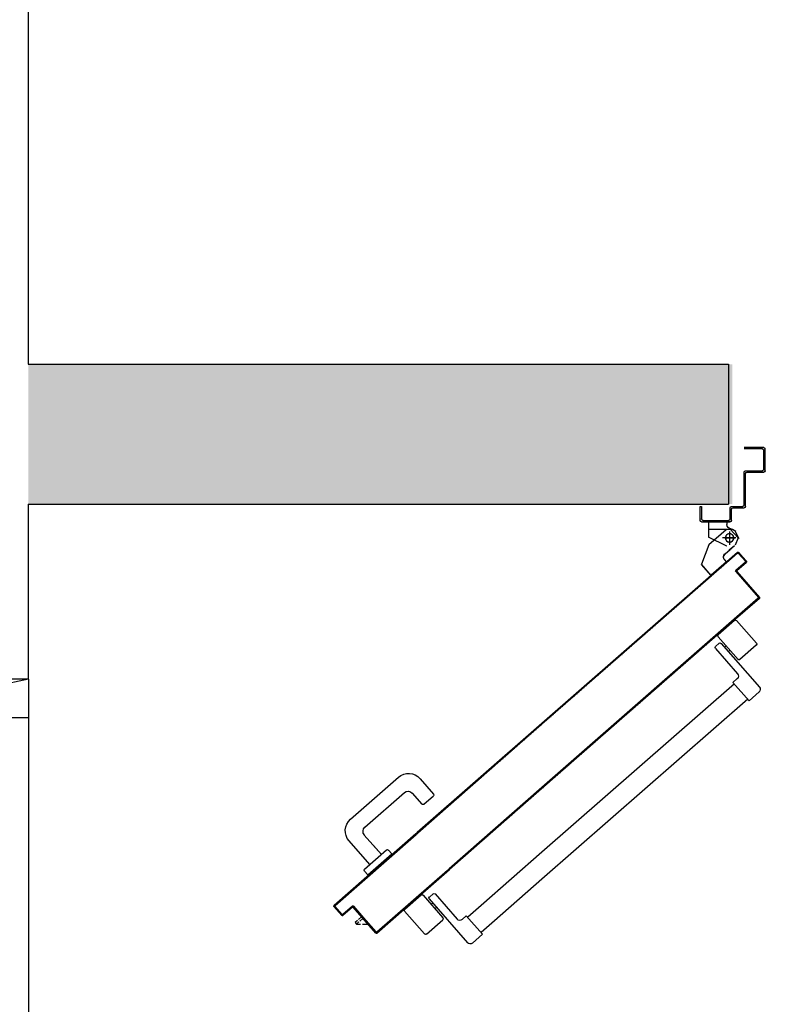
# Model space of a CAD drawing. Units: millimetres. Extents: x -8261 to -8156, y -13487 to -13436.
# Drawn here: x -8247 to -8246, y -13449 to -13448 of the extents above; entities that cross this region are included whole.
import ezdxf

# ---------------------------------------------------------------- set-up
doc = ezdxf.new("R2010")
doc.units = ezdxf.units.MM
doc.linetypes.add('LINEA-PUNTO', pattern=[1, 0.5, -0.25, 0, -0.25])
doc.linetypes.add('TRATTEGGIATA', pattern=[0.2, 0.1, -0.1])
for name, color, linetype in [('02 APE-PILASTRI', 2, 'Continuous'), ('ANTIPANICO', 2, 'Continuous'), ('BLOCCO_TITOLO', 7, 'Continuous'), ('INFISSI_ESTERNI', 8, 'Continuous'), ('LAYER01', 7, 'Continuous'), ('MANIGLIA', 5, 'Continuous'), ('PORTA', 1, 'Continuous'), ('REI', 150, 'Continuous')]:
    doc.layers.add(name, color=color, linetype=linetype)

# ---------------------------------------------------------------- blocks, each defined once
blk = doc.blocks.new('A$C2EC17C69')
at = {"layer": 'ANTIPANICO', "linetype": 'Continuous'}
for p, q in [((2378.1, 524.7), (2349.8, 492.4)), ((2380.9, 524.9), (2404.3, 504.5)), ((2404.5, 501.7), (2376.1, 469.3)), ((2400.1, 492.2), (2345.4, 429.7)), ((2350, 489.6), (2373.3, 469.2)), ((2408.4, 484.9), (2376.8, 448.8)), ((2387.7, 482.5), (2389.9, 480.5)), ((2392.9, 488.5), (2395.2, 486.5)), ((2402.9, 492.4), (2408.2, 487.8)), ((2383.3, 436.5), (2360.2, 410.2)), ((2377.2, 441.8), (2383.3, 436.5)), ((2345.9, 422.7), (2360.2, 410.2)), ((2381.3, 434.3), (2656.1, 193.7)), ((2362.2, 412.4), (2656.1, 155.1)), ((2656.1, 193.7), (2743, 117.5)), ((2656.1, 155.1), (2723.9, 95.7)), ((2817.2, 126.9), (2762.5, 64.4)), ((2808.9, 134.1), (2777.3, 98)), ((2826, 132.4), (2797.7, 100.1)), ((2817, 129.7), (2811.7, 134.3)), ((2852.2, 112.2), (2828.8, 132.6)), ((2743, 117.5), (2762.2, 100.7)), ((2809.2, 113.2), (2807, 115.2)), ((2814.5, 119.2), (2812.2, 121.2)), ((2764.2, 102.8), (2741.1, 76.5)), ((2770.2, 97.5), (2764.2, 102.8)), ((2852.3, 109.4), (2824, 77)), ((2723.9, 95.7), (2743.1, 79)), ((2821.2, 76.8), (2797.9, 97.2)), ((2755.4, 63.9), (2741.1, 76.5))]:
    blk.add_line(p, q, dxfattribs=at)
for centre, radius, start, end in [((2379.6, 523.4), 2, 48.7979, 138.7979), ((2401.6, 490.9), 2, 48.7979, 138.7979), ((2402.9, 503), 2, 318.7979, 48.7979), ((2351.3, 491.1), 2, 138.7979, 228.7979), ((2406.9, 486.3), 2, 318.7979, 48.7979), ((2374.6, 470.7), 2, 228.7979, 318.7979), ((2380.5, 445.5), 5, 138.7979, 228.7979), ((2349.2, 426.4), 5, 138.7979, 228.7979), ((2810.4, 132.8), 2, 48.7979, 138.7979), ((2815.7, 128.2), 2, 318.7979, 48.7979), ((2827.5, 131.1), 2, 48.7979, 138.7979), ((2799.2, 98.7), 2, 138.7979, 228.7979), ((2850.8, 110.7), 2, 318.7979, 48.7979), ((2773.5, 101.3), 5, 228.7979, 318.7979), ((2822.5, 78.3), 2, 228.7979, 318.7979), ((2758.7, 67.7), 5, 228.7979, 318.7979)]:
    blk.add_arc(centre, radius, start, end, dxfattribs=at)
at = {"layer": 'BLOCCO_TITOLO', "color": 7, "linetype": 'TRATTEGGIATA'}
for p, q in [((2380.1, 651.9), (2375.1, 641.9)), ((2379.1, 651.9), (2384.1, 654.9)), ((2384.1, 654.9), (2417.1, 654.9)), ((2388.1, 649.9), (2388.1, 634.9)), ((2379.1, 642.9), (2398.1, 642.9)), ((2381.1, 631.8), (2388.6, 625.2)), ((2394.6, 619.9), (2387.1, 626.5)), ((2417.9, 632.8), (2428.2, 605.2)), ((2392.6, 608.5), (2395.2, 611.5)), ((2392.6, 608.5), (2414.5, 589.4)), ((2414.5, 589.4), (2428.2, 605.2))]:
    blk.add_line(p, q, dxfattribs=at)
at = {"layer": 'BLOCCO_TITOLO', "color": 7, "linetype": 'Continuous'}
for p, q in [((2916.7, 104.3), (2902.2, 87.8)), ((2912, 99), (2916.3, 95.3)), ((2914, 101.3), (2918.2, 97.6)), ((2916.7, 104.3), (2916.4, 104.5)), ((2912.4, 90.9), (2904.8, 90.8)), ((2921.1, 91.1), (2915.2, 91)), ((2917.8, 94), (2921.1, 91.1)), ((2919.8, 96.2), (2923, 93.4)), ((2923, 93.4), (2921.1, 91.1))]:
    blk.add_line(p, q, dxfattribs=at)
at = {"layer": 'BLOCCO_TITOLO', "color": 7, "linetype": 'TRATTEGGIATA'}
blk.add_circle((2388.1, 642.9), 6, dxfattribs=at)
blk.add_arc((2390.7, 615.4), 6, 318.7979, 48.7979, dxfattribs=at)
at = {"layer": 'LAYER01', "color": 7, "linetype": 'Continuous'}
for p, q in [((2337.2, 739), (2337.2, 770)), ((2339.2, 772), (2367.2, 772)), ((2339.2, 741), (2339.2, 768)), ((2341.2, 770), (2367.2, 770)), ((2337.1, 739), (2337.2, 739)), ((2339.2, 736.9), (2339.2, 737)), ((2363.2, 737), (2339.2, 737)), ((2365.2, 739), (2341.2, 739)), ((2365.2, 688), (2365.2, 735)), ((2367.2, 690), (2367.2, 737)), ((2383.2, 686), (2367.2, 686)), ((2385.2, 688), (2369.2, 688)), ((2385.2, 668), (2385.2, 684)), ((2387.2, 670), (2387.2, 686)), ((2430.2, 688), (2428.2, 688)), ((2430.2, 688), (2428.2, 688)), ((2428.2, 688), (2428.2, 670)), ((2430.2, 668), (2430.2, 688)), ((2387.1, 665.9), (2413.1, 665.9)), ((2387.2, 665.9), (2387.1, 665.9)), ((2428.2, 666), (2387.2, 666)), ((2426.2, 668), (2389.2, 668)), ((2392.1, 665.8), (2392.1, 661.9)), ((2392.2, 661.9), (2392.1, 661.9)), ((2392.2, 661.9), (2392.1, 661.9)), ((2392.2, 665.8), (2392.2, 661.9)), ((2413.2, 665.9), (2413.1, 665.9)), ((2418.1, 665.8), (2418.1, 643.9)), ((2418.2, 665.8), (2418.2, 643.9)), ((2387.3, 655.6), (2376.1, 642.8)), ((2386.1, 655.9), (2386.1, 656)), ((2386.1, 655.9), (2386.1, 656)), ((2393.1, 654.6), (2417.9, 632.8)), ((2376.1, 642.8), (2380.3, 632.4)), ((2392.1, 631), (2418.1, 644)), ((2392.1, 630.9), (2418.1, 643.9)), ((2418.1, 644), (2418.1, 643.9)), ((2418.2, 643.9), (2418.1, 643.9)), ((2381, 631.7), (2388.6, 625.1)), ((2381.1, 631.8), (2388.6, 625.2)), ((2394.6, 619.9), (2387.1, 626.5)), ((2394.6, 620), (2387.1, 626.5)), ((2392.1, 630.9), (2392.1, 631)), ((2392.1, 631), (2392.1, 630.9)), ((2417.9, 632.8), (2428.2, 605.2)), ((2392.6, 608.6), (2395.1, 611.5)), ((2392.6, 608.6), (2414.5, 589.5)), ((2392.6, 608.6), (2392.7, 608.5)), ((2392.6, 608.6), (2392.6, 608.5)), ((2392.6, 608.5), (2414.4, 589.4)), ((2392.7, 608.5), (2395.2, 611.4)), ((2395.1, 611.5), (2395.2, 611.4)), ((2395.2, 611.4), (2395.1, 611.5)), ((2414.4, 589.4), (2428.2, 605.2)), ((2414.5, 589.4), (2428.2, 605.1)), ((2414.5, 589.5), (2414.4, 589.4)), ((2414.4, 589.4), (2414.5, 589.4))]:
    blk.add_line(p, q, dxfattribs=at)
at = {"layer": 'LAYER01', "color": 7, "linetype": 'LINEA-PUNTO'}
for p, q in [((2388.1, 651.9), (2388.1, 632.9)), ((2395.1, 642.9), (2380.1, 642.9))]:
    blk.add_line(p, q, dxfattribs=at)
at = {"layer": 'LAYER01', "color": 7, "linetype": 'Continuous'}
blk.add_circle((2388.1, 642.9), 6, dxfattribs=at)
for centre, radius, start, end in [((2339.2, 770), 2, 90, 180), ((2341.2, 768), 2, 90, 180), ((2339.2, 739), 2.05, 180, 270), ((2339.2, 739), 1.95, 180, 270), ((2341.2, 741), 2, 180, 270), ((2363.2, 735), 2, 0, 90), ((2365.2, 737), 2, 0, 90), ((2369.2, 690), 2, 180, 270), ((2367.2, 688), 2, 180, 270), ((2383.2, 684), 2, 0, 90), ((2385.2, 686), 2, 0, 90), ((2387.2, 668), 2, 180, 270), ((2386.1, 661.9), 5.95, 270, 0), ((2386.1, 661.9), 6.05, 270, 0), ((2389.2, 670), 2, 180, 270), ((2426.2, 670), 2, 270, 0), ((2428.2, 668), 2, 270, 0), ((2390.7, 615.4), 6.05, 318.7979, 48.7979), ((2390.7, 615.4), 5.95, 318.7979, 48.7979)]:
    blk.add_arc(centre, radius, start, end, dxfattribs=at)
for points in [[(2392.2, 665.8), (2392.2, 661.9), (2392.1, 665.8), (2392.1, 661.9)], [(2418.2, 665.8), (2418.2, 643.9), (2418.1, 665.8), (2418.1, 643.9)], [(2392.1, 631), (2418.1, 644), (2392.1, 630.9), (2418.1, 643.9)], [(2381.1, 631.8), (2388.6, 625.2), (2381, 631.7), (2388.6, 625.1)], [(2394.6, 619.9), (2387.1, 626.5), (2394.6, 620), (2387.1, 626.5)], [(2392.6, 608.6), (2395.1, 611.5), (2392.7, 608.5), (2395.2, 611.4)], [(2414.4, 589.4), (2428.2, 605.2), (2414.5, 589.4), (2428.2, 605.1)]]:
    blk.add_solid(points, dxfattribs=at)
at = {"layer": 'MANIGLIA'}
for p, q in [((2830.1, 298.7), (2811, 276.9)), ((2929.6, 240.9), (2861.2, 300.8)), ((2824.7, 262.2), (2811.2, 274.1)), ((2841.4, 278.2), (2827.6, 262.4)), ((2909.1, 229.6), (2852.7, 279)), ((2885.5, 190.5), (2909.9, 218.3)), ((2909.6, 169.4), (2878, 197)), ((2896.8, 203.4), (2885.5, 190.4)), ((2902, 176), (2931.7, 209.8)), ((2875.2, 196.8), (2870.5, 191.6)), ((2905.1, 161.3), (2870.5, 191.6)), ((2909.8, 166.5), (2905.1, 161.3))]:
    blk.add_line(p, q, dxfattribs=at)
for centre, radius, start, end in [((2846.7, 284.3), 22, 48.7979, 138.7979), ((2812.5, 275.6), 2, 138.7979, 228.7979), ((2847.4, 273), 8, 48.7979, 138.7979), ((2826.1, 263.8), 2, 228.7979, 318.7979), ((2915.1, 224.3), 22, 318.7979, 48.7979), ((2903.8, 223.6), 8, 318.7979, 48.7979), ((2876.7, 195.5), 2, 48.7979, 138.7979), ((2908.3, 167.9), 2, 318.7979, 48.7979)]:
    blk.add_arc(centre, radius, start, end, dxfattribs=at)
at = {"layer": 'PORTA'}
for p, q in [((2364.1, 609.5), (2375.3, 622.2)), ((2364.2, 609.4), (2375.4, 622.2)), ((2375.4, 620.8), (2365.5, 609.5)), ((2375.4, 620.8), (2365.6, 609.5)), ((2373.2, 619.6), (2374.4, 619.7)), ((2377.5, 621.5), (2374.6, 621.3)), ((2375.3, 622.2), (2375.4, 622.2)), ((2375.3, 622.2), (2375.4, 622.2)), ((2375.4, 620.8), (2375.4, 620.8)), ((2375.4, 620.8), (2375.4, 620.8)), ((2376.7, 622.3), (2656.1, 377.7)), ((2376.8, 622.3), (2376.7, 622.3)), ((2376.8, 622.3), (2376.7, 622.3)), ((2376.8, 620.9), (2376.9, 620.9)), ((2376.9, 620.9), (2376.8, 620.9)), ((2378, 620), (2379.2, 620)), ((2364.1, 609.5), (2364.2, 609.4)), ((2364.1, 609.5), (2364.2, 609.4)), ((2377.7, 596.1), (2364.2, 608)), ((2377.8, 596.2), (2364.2, 608)), ((2364.2, 608), (2364.2, 608)), ((2364.2, 608), (2364.2, 608)), ((2364.3, 609.5), (2365.5, 609.6)), ((2365.6, 608), (2364.4, 607.9)), ((2365.5, 609.5), (2365.6, 609.5)), ((2365.6, 609.5), (2365.5, 609.5)), ((2365.6, 608.1), (2379.1, 596.2)), ((2365.6, 608.1), (2365.7, 608.1)), ((2365.7, 608.1), (2365.6, 608.1)), ((2365.7, 608.1), (2379.2, 596.3)), ((2367, 611.3), (2365.8, 611.2)), ((2366.1, 606.4), (2367.4, 606.5)), ((2367.2, 612.9), (2368.5, 613)), ((2370, 614.7), (2368.7, 614.6)), ((2370.2, 616.2), (2371.5, 616.3)), ((2372.9, 618), (2371.7, 617.9)), ((2380.9, 618.5), (2379.7, 618.5)), ((2381.3, 617), (2382.6, 617.1)), ((2384.3, 615.6), (2383, 615.5)), ((2384.7, 614), (2386, 614.1)), ((2387.7, 612.6), (2386.4, 612.6)), ((2388.1, 611.1), (2389.4, 611.2)), ((2391, 609.7), (2389.8, 609.6)), ((2391.5, 608.1), (2392.8, 608.2)), ((2394.4, 606.7), (2393.2, 606.6)), ((2394.9, 605.1), (2396.1, 605.2)), ((2345.5, 557.9), (2377.8, 594.8)), ((2345.6, 557.8), (2377.9, 594.7)), ((2379.2, 594.9), (2346.9, 558)), ((2379.3, 594.8), (2347, 557.9)), ((2369, 605), (2367.8, 605)), ((2369.5, 603.5), (2370.7, 603.5)), ((2372.4, 602.1), (2371.1, 602)), ((2372.8, 600.5), (2374.1, 600.6)), ((2375.8, 599.1), (2374.5, 599)), ((2374.7, 591.1), (2376, 591.2)), ((2376.2, 597.6), (2377.5, 597.6)), ((2377.5, 592.9), (2376.2, 592.8)), ((2377.8, 596.2), (2377.7, 596.1)), ((2377.7, 596.1), (2377.8, 596.2)), ((2377.7, 594.5), (2379, 594.6)), ((2377.9, 594.7), (2377.8, 594.8)), ((2377.8, 594.8), (2377.9, 594.7)), ((2379.2, 596.2), (2377.9, 596.1)), ((2379.2, 596.3), (2379.1, 596.2)), ((2379.2, 596.3), (2379.1, 596.2)), ((2379.3, 594.8), (2379.2, 594.9)), ((2379.3, 594.8), (2379.2, 594.9)), ((2397.8, 603.8), (2396.5, 603.7)), ((2398.2, 602.2), (2399.5, 602.3)), ((2401.2, 600.8), (2399.9, 600.7)), ((2401.6, 599.2), (2402.9, 599.3)), ((2404.6, 597.8), (2403.3, 597.8)), ((2405, 596.3), (2406.2, 596.4)), ((2408, 594.9), (2406.7, 594.8)), ((2408.4, 593.3), (2409.6, 593.4)), ((2411.3, 591.9), (2410, 591.9)), ((2362.9, 577.6), (2364.2, 577.7)), ((2365.7, 579.4), (2364.4, 579.3)), ((2365.9, 580.9), (2367.2, 581)), ((2368.7, 582.7), (2367.4, 582.7)), ((2368.8, 584.3), (2370.1, 584.4)), ((2371.6, 586.1), (2370.3, 586)), ((2371.8, 587.7), (2373.1, 587.8)), ((2374.6, 589.5), (2373.3, 589.4)), ((2411.7, 590.4), (2413, 590.4)), ((2414.7, 589), (2413.4, 588.9)), ((2415.1, 587.4), (2416.4, 587.5)), ((2418.1, 586), (2416.8, 585.9)), ((2418.5, 584.4), (2419.8, 584.5)), ((2421.4, 583.1), (2420.2, 583)), ((2421.9, 581.5), (2423.1, 581.6)), ((2424.8, 580.1), (2423.6, 580)), ((2425.2, 578.5), (2426.5, 578.6)), ((2428.2, 577.1), (2426.9, 577.1)), ((2351.1, 564.1), (2352.4, 564.2)), ((2353.8, 565.8), (2352.6, 565.7)), ((2354.1, 567.5), (2355.3, 567.5)), ((2356.8, 569.2), (2355.5, 569.1)), ((2357, 570.8), (2358.3, 570.9)), ((2359.8, 572.6), (2358.5, 572.5)), ((2360, 574.2), (2361.3, 574.3)), ((2362.7, 576), (2361.4, 575.9)), ((2428.6, 575.6), (2429.9, 575.7)), ((2431.6, 574.2), (2430.3, 574.1)), ((2432, 572.6), (2433.3, 572.7)), ((2435, 571.2), (2433.7, 571.1)), ((2435.4, 569.7), (2436.6, 569.7)), ((2438.3, 568.3), (2437.1, 568.2)), ((2438.8, 566.7), (2440, 566.8)), ((2441.7, 565.3), (2440.4, 565.2)), ((2442.1, 563.7), (2443.4, 563.8)), ((2345.4, 557.3), (2346.7, 557.4)), ((2345.5, 557.9), (2345.6, 557.8)), ((2345.5, 557.9), (2345.6, 557.8)), ((2345.6, 556.4), (2345.7, 556.5)), ((2345.7, 556.5), (2345.6, 556.4)), ((2345.6, 556.4), (2386.3, 520.9)), ((2345.7, 556.5), (2386.3, 520.9)), ((2347.8, 555.9), (2346.5, 555.8)), ((2348, 559.1), (2346.7, 559)), ((2346.9, 558), (2347, 557.9)), ((2347, 557.9), (2346.9, 558)), ((2347.1, 556.6), (2347, 556.5)), ((2347, 556.5), (2347.1, 556.6)), ((2347, 556.5), (2656.1, 286)), ((2347.1, 556.6), (2656.1, 286.1)), ((2348.1, 560.7), (2349.4, 560.8)), ((2348.2, 554.3), (2349.5, 554.4)), ((2350.9, 562.5), (2349.6, 562.4)), ((2351.2, 552.9), (2349.9, 552.9)), ((2351.5, 551.4), (2352.8, 551.5)), ((2354.5, 550), (2353.2, 549.9)), ((2445.1, 562.4), (2443.8, 562.3)), ((2445.5, 560.8), (2446.8, 560.9)), ((2448.5, 559.4), (2447.2, 559.3)), ((2448.9, 557.8), (2450.1, 557.9)), ((2451.9, 556.4), (2450.6, 556.4)), ((2452.3, 554.9), (2453.5, 555)), ((2455.2, 553.5), (2454, 553.4)), ((2455.6, 551.9), (2456.9, 552)), ((2458.6, 550.5), (2457.4, 550.4)), ((2459, 549), (2460.3, 549)), ((2354.9, 548.4), (2356.2, 548.5)), ((2357.9, 547), (2356.6, 546.9)), ((2358.3, 545.5), (2359.6, 545.5)), ((2361.3, 544.1), (2360, 544)), ((2361.7, 542.5), (2363, 542.6)), ((2364.7, 541.1), (2363.4, 541)), ((2365.1, 539.5), (2366.4, 539.6)), ((2368, 538.2), (2366.7, 538.1)), ((2368.4, 536.6), (2369.7, 536.7)), ((2371.4, 535.2), (2370.1, 535.1)), ((2462, 547.6), (2460.7, 547.5)), ((2462.4, 546), (2463.7, 546.1)), ((2465.3, 544.6), (2464.1, 544.5)), ((2465.8, 543), (2467.1, 543.1)), ((2468.7, 541.7), (2467.5, 541.6)), ((2469.2, 540.1), (2470.4, 540.2)), ((2472.1, 538.7), (2470.8, 538.6)), ((2472.6, 537.1), (2473.8, 537.2)), ((2475.5, 535.7), (2474.2, 535.7)), ((2371.8, 533.6), (2373.1, 533.7)), ((2374.8, 532.2), (2373.5, 532.2)), ((2375.2, 530.7), (2376.5, 530.7)), ((2378.2, 529.3), (2376.9, 529.2)), ((2378.6, 527.7), (2379.9, 527.8)), ((2381.6, 526.3), (2380.3, 526.2)), ((2381.9, 524.8), (2383.2, 524.8)), ((2384.9, 523.4), (2383.6, 523.3)), ((2385.3, 521.8), (2386.6, 521.9)), ((2386.3, 520.9), (2656.1, 284.6)), ((2386.3, 520.9), (2386.3, 520.9)), ((2386.3, 520.9), (2386.3, 520.9)), ((2475.9, 534.2), (2477.2, 534.3)), ((2478.9, 532.8), (2477.6, 532.7)), ((2479.3, 531.2), (2480.5, 531.3)), ((2482.3, 529.8), (2481, 529.7)), ((2482.7, 528.3), (2483.9, 528.3)), ((2485.7, 526.9), (2484.4, 526.8)), ((2486.1, 525.3), (2487.3, 525.4)), ((2489, 523.9), (2487.8, 523.8)), ((2489.5, 522.3), (2490.7, 522.4)), ((2492.4, 521), (2491.1, 520.9)), ((2388.3, 520.4), (2387.1, 520.3)), ((2388.7, 518.8), (2390, 518.9)), ((2391.7, 517.4), (2390.4, 517.3)), ((2392.1, 515.9), (2393.4, 516)), ((2395.1, 514.5), (2393.8, 514.4)), ((2395.5, 512.9), (2396.8, 513)), ((2398.4, 511.5), (2397.2, 511.5)), ((2398.9, 510), (2400.1, 510)), ((2401.8, 508.6), (2400.6, 508.5)), ((2402.3, 507), (2403.5, 507.1)), ((2492.8, 519.4), (2494.1, 519.5)), ((2495.8, 518), (2494.5, 517.9)), ((2496.2, 516.4), (2497.5, 516.5)), ((2499.2, 515), (2497.9, 515)), ((2499.6, 513.5), (2500.9, 513.5)), ((2502.5, 512.1), (2501.3, 512)), ((2503, 510.5), (2504.2, 510.6)), ((2505.9, 509.1), (2504.7, 509)), ((2506.3, 507.6), (2507.6, 507.6)), ((2405.2, 505.6), (2403.9, 505.5)), ((2412.4, 498.1), (2413.6, 498.2)), ((2415.3, 496.7), (2414.1, 496.6)), ((2415.8, 495.2), (2417, 495.3)), ((2418.7, 493.8), (2417.5, 493.7)), ((2509.3, 506.2), (2508, 506.1)), ((2509.7, 504.6), (2511, 504.7)), ((2512.7, 503.2), (2511.4, 503.1)), ((2513.1, 501.6), (2514.4, 501.7)), ((2516.1, 500.2), (2514.8, 500.1)), ((2516.5, 498.7), (2517.7, 498.8)), ((2519.4, 497.3), (2518.2, 497.2)), ((2519.9, 495.7), (2521.1, 495.8)), ((2522.8, 494.3), (2521.5, 494.3)), ((2523.2, 492.8), (2524.5, 492.8)), ((2419.1, 492.2), (2420.4, 492.3)), ((2422.1, 490.8), (2420.8, 490.7)), ((2422.5, 489.3), (2423.8, 489.3)), ((2425.5, 487.9), (2424.2, 487.8)), ((2425.9, 486.3), (2427.2, 486.4)), ((2428.8, 484.9), (2427.6, 484.8)), ((2429.3, 483.3), (2430.5, 483.4)), ((2432.2, 482), (2431, 481.9)), ((2432.6, 480.4), (2433.9, 480.5)), ((2435.6, 479), (2434.3, 478.9)), ((2526.2, 491.4), (2524.9, 491.3)), ((2526.6, 489.8), (2527.9, 489.9)), ((2529.6, 488.4), (2528.3, 488.3)), ((2530, 486.9), (2531.2, 486.9)), ((2532.9, 485.5), (2531.7, 485.4)), ((2533.4, 483.9), (2534.6, 484)), ((2536.3, 482.5), (2535.1, 482.4)), ((2536.7, 480.9), (2538, 481)), ((2539.7, 479.5), (2538.4, 479.4)), ((2436, 477.4), (2437.3, 477.5)), ((2439, 476), (2437.7, 475.9)), ((2439.4, 474.5), (2440.7, 474.6)), ((2442.4, 473.1), (2441.1, 473)), ((2442.8, 471.5), (2444, 471.6)), ((2445.7, 470.1), (2444.5, 470)), ((2446.2, 468.6), (2447.4, 468.6)), ((2449.1, 467.2), (2447.8, 467.1)), ((2449.5, 465.6), (2450.8, 465.7)), ((2540.1, 478), (2541.4, 478.1)), ((2543.1, 476.6), (2541.8, 476.5)), ((2543.5, 475), (2544.8, 475.1)), ((2546.4, 473.6), (2545.2, 473.5)), ((2546.9, 472.1), (2548.1, 472.1)), ((2549.8, 470.7), (2548.6, 470.6)), ((2550.3, 469.1), (2551.5, 469.2)), ((2553.2, 467.7), (2551.9, 467.6)), ((2553.6, 466.1), (2554.9, 466.2)), ((2556.6, 464.8), (2555.3, 464.7)), ((2452.5, 464.2), (2451.2, 464.1)), ((2452.9, 462.6), (2454.2, 462.7)), ((2455.9, 461.2), (2454.6, 461.2)), ((2456.3, 459.7), (2457.6, 459.8)), ((2459.2, 458.3), (2458, 458.2)), ((2459.7, 456.7), (2460.9, 456.8)), ((2462.6, 455.3), (2461.4, 455.2)), ((2463, 453.8), (2464.3, 453.9)), ((2466, 452.4), (2464.7, 452.3)), ((2466.4, 450.8), (2467.7, 450.9)), ((2557, 463.2), (2558.3, 463.3)), ((2560, 461.8), (2558.7, 461.7)), ((2560.4, 460.2), (2561.6, 460.3)), ((2563.3, 458.8), (2562.1, 458.7)), ((2563.8, 457.3), (2565, 457.4)), ((2566.7, 455.9), (2565.5, 455.8)), ((2567.1, 454.3), (2568.4, 454.4)), ((2570.1, 452.9), (2568.8, 452.8)), ((2570.5, 451.4), (2571.8, 451.4)), ((2469.4, 449.4), (2468.1, 449.3)), ((2469.8, 447.9), (2471.1, 447.9)), ((2472.8, 446.4), (2471.5, 446.4)), ((2473.2, 444.9), (2474.5, 445)), ((2476.1, 443.5), (2474.9, 443.4)), ((2476.6, 441.9), (2477.9, 442)), ((2479.5, 440.5), (2478.2, 440.5)), ((2479.9, 439), (2481.2, 439.1)), ((2482.9, 437.6), (2481.6, 437.5)), ((2573.5, 450), (2572.2, 449.9)), ((2573.9, 448.4), (2575.2, 448.5)), ((2576.8, 447), (2575.6, 446.9)), ((2577.3, 445.4), (2578.5, 445.5)), ((2580.2, 444), (2579, 444)), ((2580.7, 442.5), (2581.9, 442.6)), ((2583.6, 441.1), (2582.3, 441)), ((2584, 439.5), (2585.3, 439.6)), ((2587, 438.1), (2585.7, 438)), ((2587.4, 436.6), (2588.7, 436.7)), ((2483.3, 436), (2484.6, 436.1)), ((2486.3, 434.6), (2485, 434.5)), ((2486.7, 433.1), (2488, 433.2)), ((2489.7, 431.7), (2488.4, 431.6)), ((2490.1, 430.1), (2491.3, 430.2)), ((2493.1, 428.7), (2491.8, 428.6)), ((2493.4, 427.2), (2494.7, 427.2)), ((2496.4, 425.7), (2495.1, 425.7)), ((2496.8, 424.2), (2498.1, 424.3)), ((2499.8, 422.8), (2498.5, 422.7)), ((2590.4, 435.2), (2589.1, 435.1)), ((2590.8, 433.6), (2592, 433.7)), ((2593.8, 432.2), (2592.5, 432.1)), ((2594.2, 430.7), (2595.5, 430.7)), ((2597.1, 429.3), (2595.9, 429.2)), ((2597.6, 427.7), (2598.8, 427.8)), ((2600.5, 426.3), (2599.2, 426.2)), ((2601, 424.7), (2602.2, 424.8)), ((2603.9, 423.3), (2602.6, 423.3)), ((2500.2, 421.2), (2501.5, 421.3)), ((2503.2, 419.8), (2501.9, 419.8)), ((2503.6, 418.3), (2504.9, 418.4)), ((2506.5, 416.9), (2505.3, 416.8)), ((2507, 415.3), (2508.3, 415.4)), ((2509.9, 413.9), (2508.6, 413.8)), ((2510.3, 412.3), (2511.6, 412.4)), ((2513.3, 411), (2512, 410.9)), ((2513.7, 409.4), (2515, 409.5)), ((2604.3, 421.8), (2605.6, 421.9)), ((2607.3, 420.4), (2606, 420.3)), ((2607.7, 418.8), (2609, 418.9)), ((2610.7, 417.4), (2609.4, 417.3)), ((2611.1, 415.9), (2612.3, 416)), ((2614, 414.5), (2612.8, 414.4)), ((2614.5, 412.9), (2615.7, 413)), ((2617.4, 411.5), (2616.2, 411.4)), ((2617.8, 410), (2619.1, 410)), ((2620.8, 408.5), (2619.5, 408.5)), ((2516.7, 408), (2515.4, 407.9)), ((2517.1, 406.5), (2518.4, 406.5)), ((2520.1, 405), (2518.8, 405)), ((2520.5, 403.5), (2521.8, 403.6)), ((2523.5, 402.1), (2522.2, 402)), ((2523.8, 400.5), (2525.1, 400.6)), ((2526.8, 399.1), (2525.5, 399.1)), ((2527.2, 397.6), (2528.5, 397.7)), ((2530.2, 396.2), (2528.9, 396.1)), ((2530.6, 394.6), (2531.9, 394.7)), ((2621.2, 407), (2622.5, 407.1)), ((2624.2, 405.6), (2622.9, 405.5)), ((2624.6, 404), (2625.9, 404.1)), ((2627.5, 402.6), (2626.3, 402.6)), ((2628, 401.1), (2629.2, 401.2)), ((2630.9, 399.7), (2629.7, 399.6)), ((2631.4, 398.1), (2632.6, 398.2)), ((2634.3, 396.7), (2633, 396.6)), ((2634.7, 395.1), (2636, 395.2)), ((2533.6, 393.2), (2532.3, 393.1)), ((2534, 391.6), (2535.3, 391.7)), ((2537, 390.3), (2535.7, 390.2)), ((2537.4, 388.7), (2538.7, 388.8)), ((2540.3, 387.3), (2539.1, 387.2)), ((2540.7, 385.8), (2542, 385.8)), ((2543.7, 384.3), (2542.5, 384.3)), ((2544.1, 382.8), (2545.4, 382.9)), ((2547.1, 381.4), (2545.8, 381.3)), ((2637.7, 393.8), (2636.4, 393.7)), ((2638.1, 392.2), (2639.4, 392.3)), ((2641.1, 390.8), (2639.8, 390.7)), ((2641.5, 389.3), (2642.7, 389.3)), ((2644.4, 387.8), (2643.2, 387.8)), ((2644.9, 386.3), (2646.1, 386.4)), ((2647.8, 385), (2646.6, 384.9)), ((2648.3, 383.4), (2649.5, 383.5)), ((2651.2, 382), (2649.9, 381.9)), ((2651.6, 380.5), (2652.9, 380.5)), ((2547.5, 379.8), (2548.8, 379.9)), ((2550.5, 378.4), (2549.2, 378.3)), ((2550.9, 376.9), (2552.2, 377)), ((2553.8, 375.5), (2552.6, 375.4)), ((2554.3, 373.9), (2555.5, 374)), ((2557.2, 372.5), (2555.9, 372.4)), ((2557.7, 370.9), (2558.9, 371)), ((2560.6, 369.6), (2559.3, 369.5)), ((2561, 368), (2562.3, 368.1)), ((2564, 366.6), (2562.7, 366.5)), ((2654.6, 379.1), (2653.3, 379)), ((2655, 377.5), (2656.3, 377.6)), ((2656, 376.5), (2657.3, 376.6)), ((2656.1, 377.7), (2834.2, 221.7)), ((2658, 376.1), (2656.7, 376)), ((2659, 375.1), (2657.7, 375)), ((2659.4, 373.6), (2660.6, 373.7)), ((2662.3, 372.2), (2661, 372.1)), ((2662.8, 370.6), (2664, 370.7)), ((2665.7, 369.2), (2664.4, 369.2)), ((2666.1, 367.7), (2667.4, 367.7)), ((2669.1, 366.3), (2667.8, 366.2)), ((2564.4, 365), (2565.7, 365.1)), ((2567.4, 363.6), (2566.1, 363.6)), ((2567.8, 362.1), (2569, 362.2)), ((2570.7, 360.7), (2569.5, 360.6)), ((2571.2, 359.1), (2572.4, 359.2)), ((2574.1, 357.7), (2572.9, 357.6)), ((2574.5, 356.2), (2575.8, 356.3)), ((2577.5, 354.8), (2576.2, 354.7)), ((2577.9, 353.2), (2579.2, 353.3)), ((2580.9, 351.8), (2579.6, 351.7)), ((2669.5, 364.7), (2670.8, 364.8)), ((2672.5, 363.3), (2671.2, 363.2)), ((2672.9, 361.8), (2674.1, 361.8)), ((2675.8, 360.4), (2674.6, 360.3)), ((2676.2, 358.8), (2677.5, 358.9)), ((2679.2, 357.4), (2678, 357.3)), ((2679.6, 355.8), (2680.9, 355.9)), ((2682.6, 354.4), (2681.3, 354.3)), ((2683, 352.9), (2684.3, 353)), ((2581.3, 350.2), (2582.6, 350.3)), ((2584.2, 348.9), (2583, 348.8)), ((2584.7, 347.3), (2585.9, 347.4)), ((2587.6, 345.9), (2586.4, 345.8)), ((2588.1, 344.3), (2589.3, 344.4)), ((2591, 342.9), (2589.7, 342.9)), ((2591.4, 341.4), (2592.7, 341.4)), ((2594.4, 340), (2593.1, 339.9)), ((2594.8, 338.4), (2596.1, 338.5)), ((2686, 351.5), (2684.7, 351.4)), ((2686.4, 349.9), (2687.7, 350)), ((2689.4, 348.5), (2688.1, 348.5)), ((2689.8, 347), (2691.1, 347)), ((2692.7, 345.6), (2691.5, 345.5)), ((2693.2, 344), (2694.4, 344.1)), ((2696.1, 342.6), (2694.9, 342.5)), ((2696.6, 341), (2697.8, 341.1)), ((2699.5, 339.7), (2698.2, 339.6)), ((2699.9, 338.1), (2701.2, 338.2)), ((2597.8, 337), (2596.5, 336.9)), ((2598.2, 335.5), (2599.4, 335.5)), ((2601.2, 334.1), (2599.9, 334)), ((2601.6, 332.5), (2602.8, 332.6)), ((2604.5, 331.1), (2603.3, 331)), ((2604.9, 329.5), (2606.2, 329.6)), ((2607.9, 328.2), (2606.6, 328.1)), ((2608.3, 326.6), (2609.6, 326.7)), ((2611.3, 325.2), (2610, 325.1)), ((2611.7, 323.6), (2613, 323.7)), ((2702.9, 336.7), (2701.6, 336.6)), ((2703.3, 335.1), (2704.6, 335.2)), ((2706.3, 333.7), (2705, 333.6)), ((2706.7, 332.2), (2707.9, 332.3)), ((2709.6, 330.8), (2708.4, 330.7)), ((2710.1, 329.2), (2711.3, 329.3)), ((2713, 327.8), (2711.8, 327.7)), ((2713.4, 326.3), (2714.7, 326.3)), ((2716.4, 324.9), (2715.1, 324.8)), ((2614.7, 322.2), (2613.4, 322.2)), ((2615.1, 320.7), (2616.4, 320.7)), ((2618, 319.3), (2616.8, 319.2)), ((2618.5, 317.7), (2619.8, 317.8)), ((2621.4, 316.3), (2620.1, 316.2)), ((2621.8, 314.8), (2623.1, 314.9)), ((2624.8, 313.4), (2623.5, 313.3)), ((2625.2, 311.8), (2626.5, 311.9)), ((2628.2, 310.4), (2626.9, 310.3)), ((2716.8, 323.3), (2718.1, 323.4)), ((2719.8, 321.9), (2718.5, 321.8)), ((2720.2, 320.3), (2721.5, 320.4)), ((2723.1, 319), (2721.9, 318.9)), ((2723.6, 317.4), (2724.8, 317.5)), ((2726.5, 316), (2725.3, 315.9)), ((2726.9, 314.4), (2728.2, 314.5)), ((2729.9, 313), (2728.6, 312.9)), ((2730.3, 311.5), (2731.6, 311.6)), ((2733.3, 310.1), (2732, 310)), ((2628.6, 308.8), (2629.9, 308.9)), ((2631.6, 307.4), (2630.3, 307.3)), ((2632, 305.9), (2633.2, 306)), ((2634.9, 304.5), (2633.6, 304.4)), ((2635.3, 302.9), (2636.6, 303)), ((2638.3, 301.5), (2637, 301.5)), ((2638.7, 300), (2640, 300)), ((2641.7, 298.6), (2640.4, 298.5)), ((2642.1, 297), (2643.4, 297.1)), ((2645.1, 295.6), (2643.8, 295.5)), ((2733.7, 308.5), (2735, 308.6)), ((2736.7, 307.1), (2735.4, 307)), ((2737.1, 305.6), (2738.3, 305.6)), ((2740.1, 304.1), (2738.8, 304.1)), ((2740.5, 302.6), (2741.7, 302.7)), ((2743.4, 301.2), (2742.1, 301.1)), ((2743.8, 299.6), (2745.1, 299.7)), ((2746.8, 298.3), (2745.5, 298.2)), ((2747.2, 296.7), (2748.5, 296.8)), ((2645.5, 293.7), (2646.8, 293.8)), ((2648.5, 292.3), (2647.2, 292.2)), ((2648.9, 290.8), (2650.2, 290.8)), ((2651.9, 289.4), (2650.6, 289.3)), ((2652.3, 287.8), (2653.6, 287.9)), ((2655.3, 286.4), (2654, 286.3)), ((2656.1, 286.1), (2788.8, 169.8)), ((2656.1, 286), (2788.8, 169.8)), ((2656.1, 284.8), (2788.2, 169.1)), ((2656.1, 284.6), (2788.1, 169)), ((2656.6, 284.3), (2657.9, 284.4)), ((2659.6, 282.9), (2658.3, 282.8)), ((2750.2, 295.3), (2748.9, 295.2)), ((2750.6, 293.7), (2751.9, 293.8)), ((2753.5, 292.3), (2752.3, 292.2)), ((2754, 290.8), (2755.2, 290.9)), ((2756.9, 289.4), (2755.7, 289.3)), ((2757.3, 287.8), (2758.6, 287.9)), ((2760.3, 286.4), (2759, 286.3)), ((2760.7, 284.9), (2762, 284.9)), ((2763.7, 283.4), (2762.4, 283.4)), ((2764.1, 281.9), (2765.4, 282)), ((2660, 281.4), (2661.3, 281.4)), ((2663, 279.9), (2661.7, 279.9)), ((2663.4, 278.4), (2664.6, 278.5)), ((2666.3, 277), (2665.1, 276.9)), ((2666.7, 275.4), (2668, 275.5)), ((2669.7, 274), (2668.4, 273.9)), ((2670.1, 272.5), (2671.4, 272.6)), ((2673.1, 271.1), (2671.8, 271)), ((2673.5, 269.5), (2674.8, 269.6)), ((2676.5, 268.1), (2675.2, 268)), ((2767.1, 280.5), (2765.8, 280.4)), ((2767.5, 278.9), (2768.7, 279)), ((2770.4, 277.5), (2769.2, 277.5)), ((2770.9, 276), (2772.1, 276.1)), ((2773.8, 274.6), (2772.5, 274.5)), ((2774.2, 273), (2775.5, 273.1)), ((2777.2, 271.6), (2775.9, 271.5)), ((2777.6, 270), (2778.9, 270.1)), ((2780.6, 268.7), (2779.3, 268.6)), ((2676.9, 266.5), (2678.2, 266.6)), ((2679.8, 265.2), (2678.6, 265.1)), ((2680.3, 263.6), (2681.5, 263.7)), ((2683.2, 262.2), (2681.9, 262.1)), ((2683.6, 260.7), (2684.9, 260.7)), ((2686.6, 259.2), (2685.3, 259.2)), ((2687, 257.7), (2688.3, 257.8)), ((2690, 256.3), (2688.7, 256.2)), ((2690.4, 254.7), (2691.7, 254.8)), ((2693.4, 253.3), (2692.1, 253.2)), ((2781, 267.1), (2782.2, 267.2)), ((2784, 265.7), (2782.7, 265.6)), ((2784.4, 264.2), (2785.6, 264.2)), ((2787.3, 262.7), (2786.1, 262.7)), ((2787.7, 261.2), (2789, 261.3)), ((2790.7, 259.8), (2789.5, 259.7)), ((2791.1, 258.2), (2792.4, 258.3)), ((2794.1, 256.9), (2792.8, 256.8)), ((2794.5, 255.3), (2795.8, 255.4)), ((2797.5, 253.9), (2796.2, 253.8)), ((2693.8, 251.8), (2695, 251.9)), ((2696.7, 250.4), (2695.4, 250.3)), ((2697.1, 248.8), (2698.4, 248.9)), ((2700.1, 247.4), (2698.8, 247.3)), ((2700.5, 245.8), (2701.8, 245.9)), ((2703.5, 244.5), (2702.2, 244.4)), ((2703.9, 242.9), (2705.2, 243)), ((2706.9, 241.5), (2705.6, 241.4)), ((2707.3, 239.9), (2708.6, 240)), ((2797.9, 252.3), (2799.2, 252.4)), ((2800.9, 250.9), (2799.6, 250.8)), ((2801.3, 249.4), (2802.6, 249.4)), ((2804.2, 248), (2803, 247.9)), ((2804.7, 246.4), (2805.9, 246.5)), ((2807.6, 245), (2806.4, 244.9)), ((2808, 243.5), (2809.3, 243.5)), ((2811, 242), (2809.7, 242)), ((2811.4, 240.5), (2812.7, 240.6)), ((2710.2, 238.5), (2709, 238.5)), ((2710.7, 237), (2711.9, 237.1)), ((2713.6, 235.6), (2712.4, 235.5)), ((2714, 234), (2715.3, 234.1)), ((2717, 232.6), (2715.7, 232.5)), ((2717.4, 231.1), (2718.7, 231.2)), ((2720.4, 229.7), (2719.1, 229.6)), ((2720.8, 228.1), (2722.1, 228.2)), ((2723.7, 226.7), (2722.5, 226.6)), ((2724.2, 225.1), (2725.4, 225.2)), ((2814.4, 239.1), (2813.1, 239)), ((2814.8, 237.5), (2816.1, 237.6)), ((2817.8, 236.1), (2816.5, 236)), ((2818.2, 234.6), (2819.4, 234.7)), ((2821.1, 233.2), (2819.9, 233.1)), ((2821.6, 231.6), (2822.8, 231.7)), ((2824.5, 230.2), (2823.2, 230.1)), ((2824.9, 228.6), (2826.2, 228.7)), ((2827.9, 227.3), (2826.6, 227.2)), ((2828.3, 225.7), (2829.6, 225.8)), ((2727.1, 223.8), (2725.9, 223.7)), ((2727.6, 222.2), (2728.8, 222.3)), ((2730.5, 220.8), (2729.2, 220.7)), ((2730.9, 219.2), (2732.2, 219.3)), ((2733.9, 217.8), (2732.6, 217.8)), ((2734.3, 216.3), (2735.6, 216.3)), ((2737.3, 214.9), (2736, 214.8)), ((2737.7, 213.3), (2739, 213.4)), ((2740.7, 211.9), (2739.4, 211.8)), ((2831.3, 224.3), (2830, 224.2)), ((2831.7, 222.7), (2833, 222.8)), ((2833.9, 221.3), (2833.4, 221.3)), ((2833.6, 221), (2949.5, 119.5)), ((2833.6, 220.9), (2951.7, 117.5)), ((2950.9, 119.6), (2834.2, 221.7)), ((2834.2, 220.6), (2835.4, 220.7)), ((2953.2, 117.7), (2834.3, 221.8)), ((2837.1, 219.2), (2835.8, 219.1)), ((2837.5, 217.6), (2838.8, 217.7)), ((2840.5, 216.2), (2839.2, 216.1)), ((2840.9, 214.7), (2842.2, 214.7)), ((2843.9, 213.3), (2842.6, 213.2)), ((2844.3, 211.7), (2845.6, 211.8)), ((2741.1, 210.4), (2742.4, 210.5)), ((2744.1, 209), (2742.8, 208.9)), ((2744.4, 207.4), (2745.7, 207.5)), ((2747.4, 206), (2746.1, 205.9)), ((2747.8, 204.4), (2749.1, 204.5)), ((2750.8, 203.1), (2749.5, 203)), ((2751.2, 201.5), (2752.5, 201.6)), ((2754.2, 200.1), (2752.9, 200)), ((2754.6, 198.5), (2755.9, 198.6)), ((2757.6, 197.1), (2756.3, 197.1)), ((2847.2, 210.3), (2846, 210.2)), ((2847.7, 208.7), (2848.9, 208.8)), ((2850.6, 207.3), (2849.3, 207.3)), ((2851, 205.8), (2852.3, 205.9)), ((2854, 204.4), (2852.7, 204.3)), ((2854.4, 202.8), (2855.7, 202.9)), ((2857.4, 201.4), (2856.1, 201.3)), ((2857.8, 199.9), (2859.1, 199.9)), ((2860.7, 198.5), (2859.5, 198.4)), ((2758, 195.6), (2759.3, 195.6)), ((2760.9, 194.2), (2759.6, 194.1)), ((2761.4, 192.6), (2762.6, 192.7)), ((2764.3, 191.2), (2763, 191.1)), ((2764.7, 189.7), (2766, 189.8)), ((2767.7, 188.3), (2766.4, 188.2)), ((2768.1, 186.7), (2769.4, 186.8)), ((2771.1, 185.3), (2769.8, 185.2)), ((2771.5, 183.7), (2772.8, 183.8)), ((2861.2, 196.9), (2862.4, 197)), ((2864.1, 195.5), (2862.9, 195.4)), ((2864.6, 193.9), (2865.8, 194)), ((2867.5, 192.6), (2866.3, 192.5)), ((2867.9, 191), (2869.2, 191.1)), ((2870.9, 189.6), (2869.6, 189.5)), ((2871.3, 188), (2872.6, 188.1)), ((2874.3, 186.6), (2873, 186.6)), ((2874.7, 185.1), (2876, 185.2)), ((2877.7, 183.7), (2876.4, 183.6)), ((2774.5, 182.3), (2773.2, 182.3)), ((2774.8, 180.8), (2776.1, 180.9)), ((2777.8, 179.4), (2776.5, 179.3)), ((2778.2, 177.8), (2779.5, 177.9)), ((2781.2, 176.4), (2779.9, 176.4)), ((2781.6, 174.9), (2782.9, 174.9)), ((2784.6, 173.5), (2783.3, 173.4)), ((2785, 171.9), (2786.3, 172)), ((2788, 170.5), (2786.7, 170.4)), ((2849.1, 115.6), (2788.1, 169)), ((2849.2, 115.7), (2788.2, 169.1)), ((2889.6, 81.5), (2788.8, 169.8)), ((2891.9, 79.6), (2788.8, 169.8)), ((2878.1, 182.1), (2879.3, 182.2)), ((2881, 180.7), (2879.8, 180.6)), ((2881.5, 179.2), (2882.7, 179.2)), ((2884.4, 177.8), (2883.1, 177.7)), ((2884.8, 176.2), (2886.1, 176.3)), ((2887.8, 174.8), (2886.5, 174.7)), ((2888.2, 173.2), (2889.5, 173.3)), ((2891.2, 171.8), (2889.9, 171.8)), ((2891.6, 170.3), (2892.9, 170.4)), ((2894.5, 168.9), (2893.3, 168.8)), ((2790.4, 168.3), (2789.1, 168.3)), ((2790.8, 166.8), (2792.1, 166.9)), ((2793.8, 165.4), (2792.5, 165.3)), ((2794.2, 163.8), (2795.5, 163.9)), ((2797.2, 162.4), (2795.9, 162.3)), ((2797.6, 160.9), (2798.9, 160.9)), ((2800.5, 159.5), (2799.3, 159.4)), ((2801, 157.9), (2802.2, 158)), ((2803.9, 156.5), (2802.7, 156.4)), ((2804.4, 154.9), (2805.6, 155)), ((2895, 167.3), (2896.2, 167.4)), ((2897.9, 165.9), (2896.7, 165.9)), ((2898.3, 164.4), (2899.6, 164.5)), ((2901.3, 163), (2900, 162.9)), ((2901.7, 161.4), (2903, 161.5)), ((2904.7, 160), (2903.4, 159.9)), ((2905.1, 158.5), (2906.4, 158.5)), ((2908.1, 157.1), (2906.8, 157)), ((2908.5, 155.5), (2909.7, 155.6)), ((2807.3, 153.6), (2806, 153.5)), ((2807.7, 152), (2809, 152.1)), ((2810.7, 150.6), (2809.4, 150.5)), ((2811.1, 149), (2812.4, 149.1)), ((2814.1, 147.6), (2812.8, 147.6)), ((2814.5, 146.1), (2815.8, 146.2)), ((2817.4, 144.7), (2816.2, 144.6)), ((2817.9, 143.1), (2819.1, 143.2)), ((2820.8, 141.7), (2819.6, 141.6)), ((2911.4, 154.1), (2910.2, 154)), ((2911.9, 152.5), (2913.1, 152.6)), ((2914.8, 151.1), (2913.5, 151.1)), ((2915.2, 149.6), (2916.5, 149.7)), ((2918.2, 148.2), (2916.9, 148.1)), ((2918.6, 146.6), (2919.9, 146.7)), ((2921.6, 145.2), (2920.3, 145.1)), ((2922, 143.7), (2923.3, 143.7)), ((2924.9, 142.3), (2923.7, 142.2)), ((2925.4, 140.7), (2926.6, 140.8)), ((2821.2, 140.2), (2822.5, 140.2)), ((2824.2, 138.8), (2822.9, 138.7)), ((2824.6, 137.2), (2825.9, 137.3)), ((2827.6, 135.8), (2826.3, 135.7)), ((2828, 134.2), (2829.3, 134.3)), ((2831, 132.9), (2829.7, 132.8)), ((2831.4, 131.3), (2832.6, 131.4)), ((2834.3, 129.9), (2833.1, 129.8)), ((2834.8, 128.3), (2836, 128.4)), ((2837.7, 126.9), (2836.5, 126.8)), ((2928.3, 139.3), (2927.1, 139.2)), ((2928.7, 137.8), (2930, 137.8)), ((2931.7, 136.4), (2930.4, 136.3)), ((2932.1, 134.8), (2933.4, 134.9)), ((2935.1, 133.4), (2933.8, 133.3)), ((2935.5, 131.8), (2936.8, 131.9)), ((2938.5, 130.4), (2937.2, 130.4)), ((2938.9, 128.9), (2940.1, 129)), ((2941.8, 127.5), (2940.6, 127.4)), ((2838.1, 125.4), (2839.4, 125.5)), ((2841.1, 124), (2839.8, 123.9)), ((2841.5, 122.4), (2842.8, 122.5)), ((2844.5, 121), (2843.2, 120.9)), ((2844.9, 119.5), (2846.2, 119.5)), ((2847.9, 118.1), (2846.6, 118)), ((2848.3, 116.5), (2849.5, 116.6)), ((2849.1, 115.6), (2849.2, 115.7)), ((2849.1, 115.6), (2849.2, 115.7)), ((2891.9, 78.1), (2849.1, 115.6)), ((2889.8, 80.1), (2849.2, 115.7)), ((2851.2, 115.1), (2850, 115)), ((2851.6, 113.5), (2852.9, 113.6)), ((2925.5, 116.6), (2893.2, 79.7)), ((2925.6, 116.5), (2893.3, 79.6)), ((2893.3, 78.3), (2925.6, 115.2)), ((2893.4, 78.2), (2925.7, 115.1)), ((2922.5, 113), (2923.8, 113.1)), ((2925.3, 114.8), (2924, 114.7)), ((2925.6, 116.5), (2925.5, 116.6)), ((2925.5, 116.6), (2925.6, 116.5)), ((2925.5, 116.4), (2927.1, 116.5)), ((2925.6, 115.2), (2925.7, 115.1)), ((2925.6, 115.2), (2925.7, 115.1)), ((2926.9, 116.6), (2927, 116.7)), ((2927, 116.7), (2926.9, 116.6)), ((2940.5, 104.7), (2926.9, 116.6)), ((2940.5, 104.8), (2927, 116.7)), ((2927.1, 115.3), (2927, 115.2)), ((2927.1, 115.3), (2927, 115.2)), ((2927, 115.2), (2940.6, 103.3)), ((2927.1, 115.3), (2940.6, 103.4)), ((2928.8, 115), (2927.5, 114.9)), ((2929.2, 113.4), (2930.5, 113.5)), ((2951.8, 116.2), (2941.9, 104.9)), ((2942, 103.5), (2953.2, 116.3)), ((2951.8, 116.1), (2942, 104.8)), ((2942.1, 103.4), (2953.3, 116.2)), ((2942.1, 103.4), (2953.3, 116.2)), ((2942.3, 125.9), (2943.5, 126)), ((2945.2, 124.5), (2943.9, 124.4)), ((2945.6, 123), (2946.9, 123)), ((2950.5, 113.3), (2949.3, 113.2)), ((2950.8, 119.6), (2949.5, 119.6)), ((2950.7, 114.9), (2952, 114.9)), ((2951.2, 118.1), (2952.5, 118.2)), ((2951.7, 117.6), (2951.7, 117.5)), ((2951.7, 117.6), (2951.7, 117.5)), ((2951.8, 116.1), (2951.8, 116.2)), ((2951.8, 116.1), (2951.8, 116.2)), ((2953.4, 116.6), (2952.1, 116.5)), ((2953.1, 117.6), (2953.2, 117.7)), ((2953.2, 117.7), (2953.1, 117.6)), ((2953.2, 116.3), (2953.3, 116.2)), ((2953.3, 116.2), (2953.2, 116.3)), ((2854.6, 112.1), (2853.3, 112.1)), ((2855, 110.6), (2856.3, 110.7)), ((2858, 109.2), (2856.7, 109.1)), ((2858.4, 107.6), (2859.7, 107.7)), ((2861.4, 106.2), (2860.1, 106.1)), ((2861.8, 104.7), (2863.1, 104.8)), ((2864.7, 103.3), (2863.5, 103.2)), ((2865.2, 101.7), (2866.4, 101.8)), ((2868.1, 100.3), (2866.8, 100.2)), ((2868.5, 98.8), (2869.8, 98.8)), ((2910.7, 99.5), (2912, 99.6)), ((2913.4, 101.2), (2912.2, 101.2)), ((2913.6, 102.8), (2914.9, 102.9)), ((2916.4, 104.6), (2915.1, 104.5)), ((2916.6, 106.2), (2917.9, 106.3)), ((2919.3, 108), (2918.1, 107.9)), ((2919.6, 109.6), (2920.8, 109.7)), ((2922.3, 111.4), (2921, 111.3)), ((2932.2, 112), (2930.9, 112)), ((2932.6, 110.5), (2933.8, 110.6)), ((2935.5, 109.1), (2934.3, 109)), ((2936, 107.5), (2937.2, 107.6)), ((2938.9, 106.1), (2937.6, 106)), ((2939.3, 104.6), (2940.6, 104.6)), ((2940.5, 104.7), (2940.5, 104.8)), ((2940.5, 104.7), (2940.5, 104.8)), ((2940.6, 103.4), (2940.6, 103.3)), ((2940.6, 103.3), (2940.6, 103.4)), ((2941.8, 104.7), (2943.1, 104.8)), ((2942, 104.8), (2941.9, 104.9)), ((2942, 104.8), (2941.9, 104.9)), ((2942, 103.5), (2942.1, 103.4)), ((2942.1, 103.4), (2942, 103.5)), ((2944.6, 106.5), (2943.3, 106.4)), ((2944.8, 108.1), (2946.1, 108.2)), ((2947.6, 109.9), (2946.3, 109.8)), ((2947.8, 111.5), (2949.1, 111.6)), ((2871.5, 97.4), (2870.2, 97.3)), ((2871.9, 95.8), (2873.2, 95.9)), ((2874.9, 94.4), (2873.6, 94.3)), ((2875.3, 92.8), (2876.6, 92.9)), ((2878.3, 91.4), (2877, 91.4)), ((2878.7, 89.9), (2879.9, 90)), ((2881.6, 88.5), (2880.4, 88.4)), ((2882.1, 86.9), (2883.3, 87)), ((2885, 85.5), (2883.7, 85.4)), ((2898.9, 86), (2900.1, 86)), ((2901.6, 87.7), (2900.3, 87.6)), ((2901.8, 89.3), (2903.1, 89.4)), ((2902.2, 87.8), (2902, 88)), ((2904.6, 91.1), (2903.3, 91)), ((2904.8, 92.7), (2906, 92.8)), ((2907.5, 94.5), (2906.2, 94.4)), ((2907.7, 96.1), (2909, 96.2)), ((2910.5, 97.9), (2909.2, 97.8)), ((2885.4, 84), (2886.7, 84)), ((2888.4, 82.6), (2887.1, 82.5)), ((2888.8, 81), (2890.1, 81.1)), ((2891.8, 79.5), (2891.9, 79.6)), ((2891.8, 79.5), (2891.9, 79.6)), ((2891.9, 78.1), (2892, 78.2)), ((2891.9, 78.1), (2892, 78.2)), ((2893.3, 79.6), (2893.2, 79.7)), ((2893.3, 79.6), (2893.2, 79.7)), ((2893.3, 78.3), (2893.4, 78.2)), ((2893.4, 78.2), (2893.3, 78.3)), ((2895.7, 81), (2894.4, 80.9)), ((2895.9, 82.6), (2897.2, 82.7)), ((2898.6, 84.3), (2897.4, 84.3))]:
    blk.add_line(p, q, dxfattribs=at)
at = {"layer": 'PORTA', "color": 1, "linetype": 'Continuous'}
for p, q in [((2405.6, 504.1), (2406.9, 504.1)), ((2408.6, 502.7), (2407.3, 502.6)), ((2409, 501.1), (2410.3, 501.2))]:
    blk.add_line(p, q, dxfattribs=at)
at = {"layer": 'PORTA', "color": 1}
blk.add_line((2412, 499.7), (2410.7, 499.6), dxfattribs=at)
at = {"layer": 'PORTA'}
for points in [[(2656.1, 377.7), (2376.7, 622.3, 0.414214), (2375.4, 622.2), (2364.2, 609.4, 0.414214), (2364.2, 608), (2377.8, 596.2, -0.414214), (2377.9, 594.7), (2345.6, 557.8, 0.414214), (2345.7, 556.5), (2386.3, 520.9), (2656.1, 284.8)], [(2656.1, 286), (2347, 556.5, -0.414214), (2346.9, 558), (2379.2, 594.9, 0.414214), (2379.1, 596.2), (2365.6, 608.1, -0.414214), (2365.5, 609.5), (2375.4, 620.8, -0.414214), (2376.9, 620.9), (2656.1, 376.5)], [(2836.4, 219.8), (2953.1, 117.6, -0.414214), (2953.2, 116.3), (2942, 103.5, -0.414214), (2940.6, 103.4), (2927.1, 115.3, 0.414214), (2925.6, 115.2), (2893.3, 78.3, -0.414214), (2892, 78.2), (2851.4, 113.8), (2790.4, 167.2)], [(2791, 167.8), (2891.8, 79.5, 0.414214), (2893.3, 79.6), (2925.6, 116.5, -0.414214), (2926.9, 116.6), (2940.5, 104.7, 0.414214), (2942, 104.8), (2951.8, 116.1, 0.414214), (2951.7, 117.6), (2835.8, 219.1)]]:
    blk.add_lwpolyline(points, format="xyb", dxfattribs=at)
for points in [[(2834.2, 221.7), (2656.1, 377.7)], [(2656.1, 376.5), (2833.6, 221)], [(2788.8, 169.8), (2656.1, 286)], [(2656.1, 284.8), (2788.2, 169.1)]]:
    blk.add_lwpolyline(points, dxfattribs=at)
for centre, radius, start, end in [((2376.1, 621.6), 1.05, 48.7979, 138.7979), ((2376.1, 621.6), 0.95, 48.7979, 138.7979), ((2376.2, 620.1), 1.05, 48.7979, 138.7979), ((2376.2, 620.1), 0.95, 48.7979, 138.7979), ((2364.9, 608.8), 1.05, 138.7979, 228.7979), ((2364.9, 608.8), 0.95, 138.7979, 228.7979), ((2366.3, 608.9), 1.05, 138.7979, 228.7979), ((2366.3, 608.9), 0.95, 138.7979, 228.7979), ((2377.1, 595.4), 0.95, 318.7979, 48.7979), ((2377.1, 595.4), 1.05, 318.7979, 48.7979), ((2378.5, 595.5), 0.95, 318.7979, 48.7979), ((2378.5, 595.5), 1.05, 318.7979, 48.7979), ((2346.3, 557.2), 1.05, 138.7979, 228.7979), ((2346.3, 557.2), 0.95, 138.7979, 228.7979), ((2347.7, 557.3), 1.05, 138.7979, 228.7979), ((2347.7, 557.3), 0.95, 138.7979, 228.7979), ((2926.3, 115.9), 1.05, 48.7979, 138.7979), ((2926.3, 115.9), 0.95, 48.7979, 138.7979), ((2926.4, 114.5), 1.05, 48.7979, 138.7979), ((2926.4, 114.5), 0.95, 48.7979, 138.7979), ((2951.1, 116.8), 1.05, 318.7979, 48.7979), ((2951.1, 116.8), 0.95, 318.7979, 48.7979), ((2952.5, 116.9), 0.95, 318.7979, 48.7979), ((2952.5, 116.9), 1.05, 318.7979, 48.7979), ((2941.2, 105.5), 0.95, 228.7979, 318.7979), ((2941.2, 105.5), 1.05, 228.7979, 318.7979), ((2941.3, 104.1), 0.95, 228.7979, 318.7979), ((2941.3, 104.1), 1.05, 228.7979, 318.7979), ((2892.5, 80.3), 1.05, 228.7979, 318.7979), ((2892.5, 80.3), 0.95, 228.7979, 318.7979), ((2892.6, 78.9), 1.05, 228.7979, 318.7979), ((2892.6, 78.9), 0.95, 228.7979, 318.7979)]:
    blk.add_arc(centre, radius, start, end, dxfattribs=at)
for points in [[(2364.1, 609.5), (2375.3, 622.2), (2364.2, 609.4), (2375.4, 622.2)], [(2375.4, 620.8), (2365.6, 609.5), (2375.4, 620.8), (2365.5, 609.5)], [(2377.7, 596.1), (2364.2, 608), (2377.8, 596.2), (2364.2, 608)], [(2365.7, 608.1), (2379.2, 596.3), (2365.6, 608.1), (2379.1, 596.2)], [(2345.5, 557.9), (2377.8, 594.8), (2345.6, 557.8), (2377.9, 594.7)], [(2379.3, 594.8), (2347, 557.9), (2379.2, 594.9), (2346.9, 558)], [(2345.7, 556.5), (2386.3, 520.9), (2345.6, 556.4), (2386.3, 520.9)], [(2891.9, 78.1), (2849.1, 115.6), (2892, 78.2), (2849.2, 115.7)], [(2925.6, 116.5), (2893.3, 79.6), (2925.5, 116.6), (2893.2, 79.7)], [(2893.3, 78.3), (2925.6, 115.2), (2893.4, 78.2), (2925.7, 115.1)], [(2940.5, 104.7), (2926.9, 116.6), (2940.5, 104.8), (2927, 116.7)], [(2927.1, 115.3), (2940.6, 103.4), (2927, 115.2), (2940.6, 103.3)], [(2951.8, 116.1), (2942, 104.8), (2951.8, 116.2), (2941.9, 104.9)], [(2942, 103.5), (2953.2, 116.3), (2942.1, 103.4), (2953.3, 116.2)]]:
    blk.add_solid(points, dxfattribs=at)

msp = doc.modelspace()

# ---------------------------------------------------------------- hatches: boundary and pattern name
at = {"layer": 'REI'}
h = msp.add_hatch(color=256, dxfattribs=at)
h.dxf.hatch_style = 1
h.paths.add_polyline_path([(-8246.6008, -13448.3019), (-8246.6008, -13448.5019), (-8245.5951, -13448.5019), (-8245.5951, -13448.3019)])

# ---------------------------------------------------------------- linework, layer by layer
at = {"layer": '02 APE-PILASTRI', "linetype": 'Continuous', "ltscale": 5}
for p, q in [((-8246.6008, -13441.0019), (-8246.6008, -13448.3019)), ((-8246.6008, -13448.3019), (-8245.6008, -13448.3019)), ((-8245.6008, -13448.3019), (-8245.6008, -13448.5019)), ((-8246.6008, -13448.5019), (-8245.6008, -13448.5019)), ((-8246.6008, -13448.5019), (-8246.6008, -13448.7519)), ((-8246.6008, -13448.7519), (-8246.8508, -13448.7519))]:
    msp.add_line(p, q, dxfattribs=at)
at = {"layer": 'INFISSI_ESTERNI'}
for p, q in [((-8246.6004, -13448.7519), (-8246.8504, -13448.8069)), ((-8246.6004, -13448.7519), (-8246.6004, -13448.8069)), ((-8246.7524, -13448.8069), (-8246.6004, -13448.8069)), ((-8246.6004, -13448.8069), (-8246.6004, -13450.6069))]:
    msp.add_line(p, q, dxfattribs=at)

# ---------------------------------------------------------------- block references
at = {"layer": 'ANTIPANICO', "color": 1, "xscale": -0.001000000000203727, "yscale": 0.001000000000203727, "zscale": 0.0009999999999998899}
msp.add_blockref('A$C2EC17C69', (-8243.2109, -13449.1931), dxfattribs=at)

doc.saveas('drawing.dxf')
